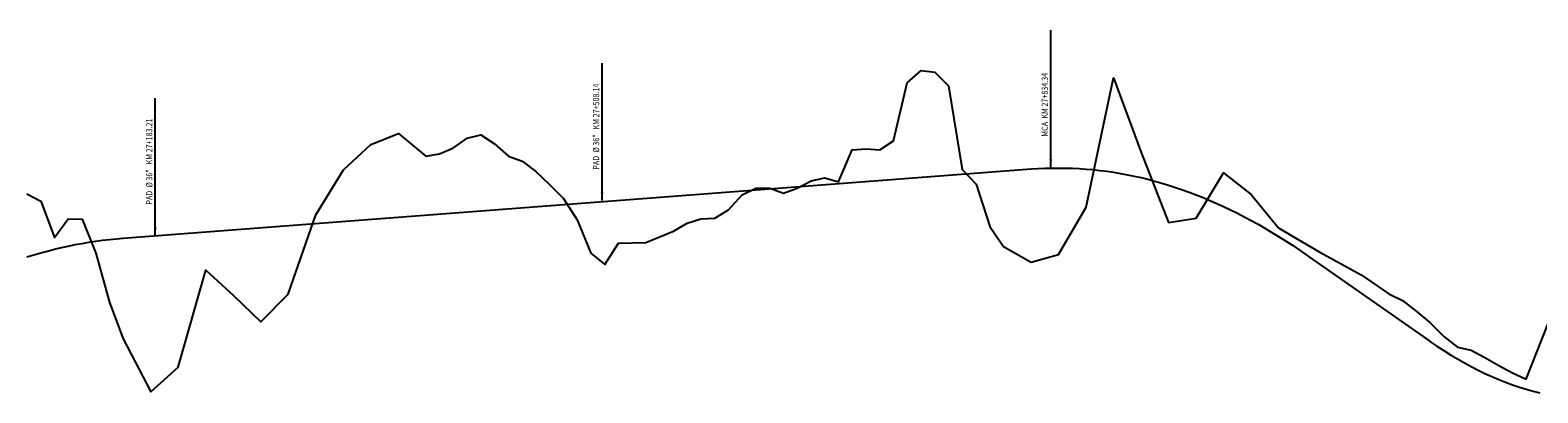
# Model space of a CAD drawing. Units: millimetres. Extents: x 24900 to 29285, y 62 to 956.
# Drawn here: x 27092 to 28188, y 273 to 537 of the extents above; entities that cross this region are included whole.
import ezdxf

# ---------------------------------------------------------------- set-up
doc = ezdxf.new("R2010")
doc.units = ezdxf.units.MM
doc.layers.get('0').update_dxf_attribs({"linetype": 'CONTINUOUS'})
for name, color, linetype in [('ALC1_Flecha', 2, 'CONTINUOUS'), ('CENTERLINE', 7, 'CONTINUOUS'), ('ORIG_0', 7, 'CONTINUOUS'), ('TIPO', 2, 'CONTINUOUS')]:
    doc.layers.add(name, color=color, linetype=linetype)
doc.styles.add('ROMANS', font='romans.shx', dxfattribs={"width": 0.85})
doc.dimstyles.new('ISO-25', dxfattribs={"dimtxt": 2.5, "dimasz": 2.5, "dimexe": 1.25, "dimexo": 0.625, "dimtad": 1, "dimtxsty": 'Standard', "dimcen": 2.5, "dimadec": 0, "dimazin": 0, "dimtfac": 1, "dimtmove": 0, "dimatfit": 3, "dimfxl": 0, "dimarcsym": 0})

# ---------------------------------------------------------------- blocks, each defined once
blk = doc.blocks.new('ALCAN')
at = {"layer": 'TIPO', "style": 'ROMANS', "width": 0.85}
blk.add_attdef('TIPO', (-2.1, 41.3), '', height=4.5, rotation=90, dxfattribs=at)
at = {"layer": 'ALC1_Flecha'}
blk.add_leader([(0, 18.8), (0, 118.8)], dimstyle='ISO-25', override={"dimasz": 6, "dimgap": 0.625, "dimtad": 0, "dimdsep": 46, "dimclrd": 256}, dxfattribs=at)

msp = doc.modelspace()

# ---------------------------------------------------------------- linework, layer by layer
at = {"layer": 'CENTERLINE', "color": 150, "flags": 128}
msp.add_lwpolyline([(27090, 372.3), (27095, 373.8), (27100, 375.3), (27105, 376.6), (27110, 377.9), (27115, 379.1), (27120, 380.2), (27125, 381.3), (27130, 382.2), (27135, 383), (27140, 383.8), (27145, 384.5), (27150, 385.1), (27155, 385.6), (27160, 386), (27160, 386), (27820, 436.3), (27820, 436.3), (27825, 436.6), (27830, 436.9), (27835, 437), (27840, 437), (27845, 437), (27850, 436.8), (27855, 436.6), (27860, 436.2), (27865, 435.8), (27870, 435.2), (27875, 434.6), (27880, 433.9), (27885, 433), (27890, 432.1), (27895, 431.1), (27900, 430), (27905, 428.8), (27910, 427.4), (27915, 426), (27920, 424.5), (27925, 422.9), (27930, 421.2), (27935, 419.4), (27940, 417.5), (27945, 415.5), (27950, 413.4), (27955, 411.2), (27960, 408.9), (27965, 406.6), (27970, 404.1), (27975, 401.5), (27980, 398.8), (27985, 396.1), (27990, 393.2), (27995, 390.2), (28000, 387.2), (28005, 384), (28010, 380.8), (28015, 377.4), (28020, 373.9), (28020, 373.9), (28110, 311), (28110, 310.9), (28115, 307.5), (28120, 304.3), (28125, 301.1), (28130, 298.1), (28135, 295.3), (28140, 292.6), (28145, 290), (28150, 287.6), (28155, 285.3), (28160, 283.2), (28165, 281.2), (28170, 279.4), (28175, 277.7), (28180, 276.1), (28185, 274.7), (28190, 273.4)], dxfattribs=at)
at = {"layer": 'CENTERLINE', "color": 160, "flags": 128}
msp.add_lwpolyline([(27090, 372.3), (27095, 373.8), (27100, 375.3), (27105, 376.6), (27110, 377.9), (27115, 379.1), (27120, 380.2), (27125, 381.3), (27130, 382.2), (27135, 383), (27140, 383.8), (27145, 384.5), (27150, 385.1), (27155, 385.6), (27160, 386), (27160, 386), (27820, 436.3), (27820, 436.3), (27825, 436.6), (27830, 436.9), (27835, 437), (27840, 437), (27845, 437), (27850, 436.8), (27855, 436.6), (27860, 436.2), (27865, 435.8), (27870, 435.2), (27875, 434.6), (27880, 433.9), (27885, 433), (27890, 432.1), (27895, 431.1), (27900, 430), (27905, 428.8), (27910, 427.4), (27915, 426), (27920, 424.5), (27925, 422.9), (27930, 421.2), (27935, 419.4), (27940, 417.5), (27945, 415.5), (27950, 413.4), (27955, 411.2), (27960, 408.9), (27965, 406.6), (27970, 404.1), (27975, 401.5), (27980, 398.8), (27985, 396.1), (27990, 393.2), (27995, 390.2), (28000, 387.2), (28005, 384), (28010, 380.8), (28015, 377.4), (28020, 373.9), (28020, 373.9), (28110, 311), (28110, 310.9), (28115, 307.5), (28120, 304.3), (28125, 301.1), (28130, 298.1), (28135, 295.3), (28140, 292.6), (28145, 290), (28150, 287.6), (28155, 285.3), (28160, 283.2), (28165, 281.2), (28170, 279.4), (28175, 277.7), (28180, 276.1), (28185, 274.7), (28190, 273.4)], dxfattribs=at)
at = {"layer": 'ORIG_0', "color": 30, "flags": 128}
msp.add_lwpolyline([(27090, 418.3), (27100, 413), (27110, 386.4), (27120, 400), (27130, 399.9), (27140, 375), (27150, 339.2), (27160, 312.7), (27180, 274.1), (27200, 292.1), (27220, 362.8), (27240, 344.5), (27260, 325.2), (27280, 345.2), (27300, 403), (27320, 435.6), (27340, 454), (27360, 462), (27380, 445.6), (27390, 447.2), (27400, 451.7), (27410, 458.7), (27420, 461.2), (27430, 454.7), (27440, 445.5), (27450, 441.9), (27460, 434.4), (27470, 425), (27480, 414.8), (27490, 399.3), (27500, 375), (27510, 366.8), (27520, 382.3), (27540, 382.9), (27560, 391.1), (27570, 397), (27580, 400.1), (27590, 400.4), (27600, 406.5), (27610, 417.4), (27620, 422.4), (27630, 422.3), (27640, 418.7), (27650, 422.4), (27660, 427.6), (27670, 429.9), (27680, 426.9), (27690, 450.3), (27700, 450.9), (27710, 450.3), (27720, 456.8), (27730, 499), (27740, 508), (27750, 506.7), (27760, 496.8), (27770, 435.8), (27780, 425.3), (27790, 394.4), (27800, 380), (27820, 368.6), (27840, 374.2), (27860, 408.5), (27880, 502.7), (27900, 448.2), (27920, 397.4), (27940, 400.4), (27960, 433.5), (27980, 417.8), (28000, 393.5), (28010, 387.4), (28020, 381.5), (28030, 375.7), (28040, 370.3), (28060, 359.2), (28080, 345.6), (28090, 340.7), (28100, 332.8), (28110, 324.6), (28120, 314.4), (28130, 306.8), (28140, 304.5), (28150, 299.2), (28160, 293.4), (28170, 287.9), (28180, 283.4), (28200, 334.3)], dxfattribs=at)
msp.add_lwpolyline([(27090, 418.3), (27100, 413), (27110, 386.4), (27120, 400), (27130, 399.9), (27140, 375), (27150, 339.2), (27160, 312.7), (27180, 274.1), (27200, 292.1), (27220, 362.8), (27240, 344.5), (27260, 325.2), (27280, 345.2), (27300, 403), (27320, 435.6), (27340, 454), (27360, 462), (27380, 445.6), (27390, 447.2), (27400, 451.7), (27410, 458.7), (27420, 461.2), (27430, 454.7), (27440, 445.5), (27450, 441.9), (27460, 434.4), (27470, 425), (27480, 414.8), (27490, 399.3), (27500, 375), (27510, 366.8), (27520, 382.3), (27540, 382.9), (27560, 391.1), (27570, 397), (27580, 400.1), (27590, 400.4), (27600, 406.5), (27610, 417.4), (27620, 422.4), (27630, 422.3), (27640, 418.7), (27650, 422.4), (27660, 427.6), (27670, 429.9), (27680, 426.9), (27690, 450.3), (27700, 450.9), (27710, 450.3), (27720, 456.8), (27730, 499), (27740, 508), (27750, 506.7), (27760, 496.8), (27770, 435.8), (27780, 425.3), (27790, 394.4), (27800, 380), (27820, 368.6), (27840, 374.2), (27860, 408.5), (27880, 502.7), (27900, 448.2), (27920, 397.4), (27940, 400.4), (27960, 433.5), (27980, 417.8), (28000, 393.5), (28010, 387.4), (28020, 381.5), (28030, 375.7), (28040, 370.3), (28060, 359.2), (28080, 345.6), (28090, 340.7), (28100, 332.8), (28110, 324.6), (28120, 314.4), (28130, 306.8), (28140, 304.5), (28150, 299.2), (28160, 293.4), (28170, 287.9), (28180, 283.4), (28200, 334.3)], dxfattribs=at)
at = {"layer": 'ORIG_0', "color": 18, "flags": 128}
msp.add_lwpolyline([(27090, 418.3), (27100, 413), (27110, 386.4), (27120, 400), (27130, 399.9), (27140, 375), (27150, 339.2), (27160, 312.7), (27180, 274.1), (27200, 292.1), (27220, 362.8), (27240, 344.5), (27260, 325.2), (27280, 345.2), (27300, 403), (27320, 435.6), (27340, 454), (27360, 462), (27380, 445.6), (27390, 447.2), (27400, 451.7), (27410, 458.7), (27420, 461.2), (27430, 454.7), (27440, 445.5), (27450, 441.9), (27460, 434.4), (27470, 425), (27480, 414.8), (27490, 399.3), (27500, 375), (27510, 366.8), (27520, 382.3), (27540, 382.9), (27560, 391.1), (27570, 397), (27580, 400.1), (27590, 400.4), (27600, 406.5), (27610, 417.4), (27620, 422.4), (27630, 422.3), (27640, 418.7), (27650, 422.4), (27660, 427.6), (27670, 429.9), (27680, 426.9), (27690, 450.3), (27700, 450.9), (27710, 450.3), (27720, 456.8), (27730, 499), (27740, 508), (27750, 506.7), (27760, 496.8), (27770, 435.8), (27780, 425.3), (27790, 394.4), (27800, 380), (27820, 368.6), (27840, 374.2), (27860, 408.5), (27880, 502.7), (27900, 448.2), (27920, 397.4), (27940, 400.4), (27960, 433.5), (27980, 417.8), (28000, 393.5), (28010, 387.4), (28020, 381.5), (28030, 375.7), (28040, 370.3), (28060, 359.2), (28080, 345.6), (28090, 340.7), (28100, 332.8), (28110, 324.6), (28120, 314.4), (28130, 306.8), (28140, 304.5), (28150, 299.2), (28160, 293.4), (28170, 287.9), (28180, 283.4), (28200, 334.3)], dxfattribs=at)

# ---------------------------------------------------------------- block references
for p, values in [((27834.3, 418.5), {'TIPO': 'MCA  KM 27+834.34 '}), ((27508.1, 394.5), {'TIPO': 'PAD  Ø 36"   KM 27+508.14 '}), ((27183.2, 369.1), {'TIPO': 'PAD  Ø 36"   KM 27+183.21 '})]:
    msp.add_blockref('ALCAN', p).add_auto_attribs(values)

doc.saveas('drawing.dxf')
